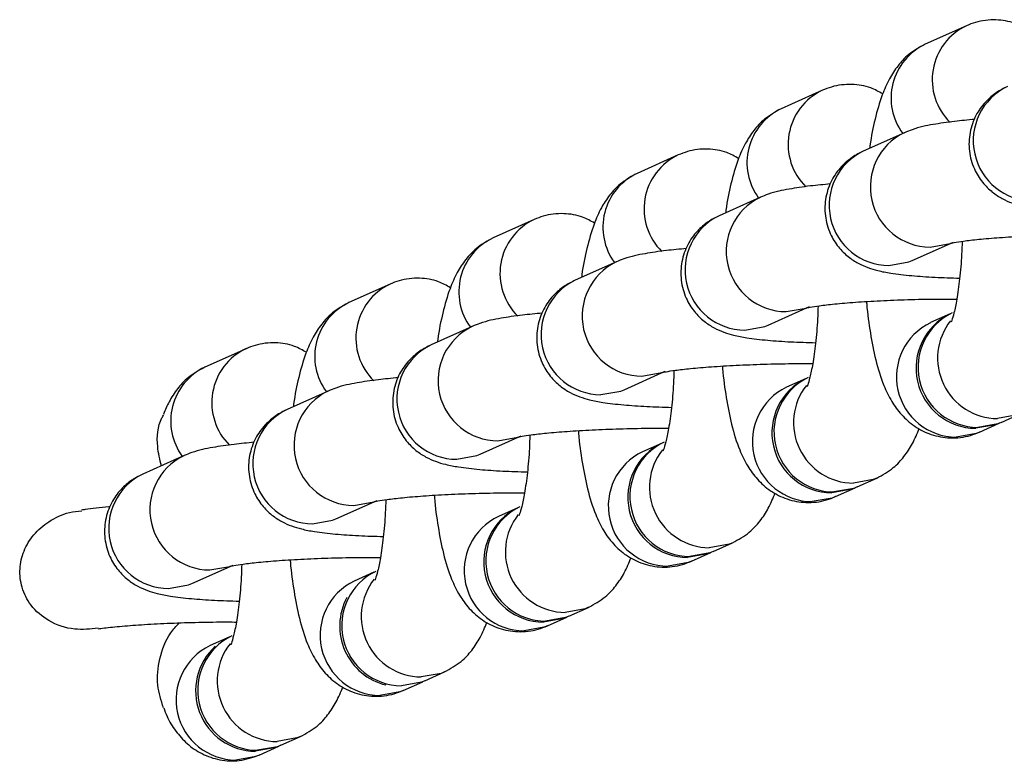
# Model space of a CAD drawing. Units: millimetres. Extents: x 197 to 33342, y -1604 to 28409.
# Drawn here: x 14572 to 14622, y 19080 to 19117 of the extents above; entities that cross this region are included whole.
import ezdxf

# ---------------------------------------------------------------- set-up
doc = ezdxf.new("R2010")
doc.units = ezdxf.units.MM
doc.header["$MEASUREMENT"] = 0

msp = doc.modelspace()

# ---------------------------------------------------------------- linework, layer by layer
at = {"layer": 'Defpoints', "color": 2, "linetype": 'Continuous', "lineweight": 25}
for p, q in [((14619.791, 19116.529), (14617.73, 19115.605)), ((14612.575, 19113.296), (14610.513, 19112.372)), ((14616.689, 19111.175), (14614.627, 19110.252)), ((14605.358, 19110.063), (14603.296, 19109.139)), ((14609.472, 19107.942), (14607.41, 19107.019)), ((14598.142, 19106.829), (14596.08, 19105.906)), ((14617.08, 19104.776), (14619.142, 19105.7)), ((14602.256, 19104.709), (14600.194, 19103.785)), ((14590.925, 19103.596), (14588.863, 19102.672)), ((14609.863, 19101.543), (14611.925, 19102.467)), ((14618.977, 19102.104), (14617.997, 19101.665)), ((14595.039, 19101.476), (14592.977, 19100.552)), ((14583.709, 19100.363), (14581.647, 19099.439)), ((14602.647, 19098.31), (14604.709, 19099.234)), ((14611.76, 19098.87), (14610.781, 19098.432)), ((14587.822, 19098.243), (14585.761, 19097.319)), ((14621.533, 19096.674), (14622.512, 19097.113)), ((14620.45, 19096.189), (14621.43, 19096.628)), ((14595.43, 19095.077), (14597.492, 19096)), ((14604.544, 19095.637), (14603.564, 19095.199)), ((14580.606, 19095.01), (14578.544, 19094.086)), ((14614.316, 19093.441), (14615.296, 19093.88)), ((14613.234, 19092.956), (14614.213, 19093.395)), ((14588.214, 19091.844), (14590.276, 19092.768)), ((14597.327, 19092.404), (14596.348, 19091.965)), ((14607.1, 19090.208), (14608.079, 19090.647)), ((14606.017, 19089.723), (14606.997, 19090.162)), ((14580.997, 19088.61), (14583.059, 19089.534)), ((14590.11, 19089.171), (14589.131, 19088.732)), ((14599.883, 19086.975), (14600.863, 19087.414)), ((14598.801, 19086.49), (14599.78, 19086.929)), ((14582.894, 19085.938), (14581.914, 19085.499)), ((14592.667, 19083.742), (14593.646, 19084.18)), ((14591.584, 19083.257), (14592.564, 19083.695)), ((14585.45, 19080.509), (14586.429, 19080.947)), ((14584.368, 19080.024), (14585.347, 19080.462))]:
    msp.add_line(p, q, dxfattribs=at)
at = {"layer": 'Defpoints', "color": 2, "linetype": 'Continuous', "lineweight": 25, "flags": 128}
for points in [[(14617.973, 19105.45), (14618.973, 19105.631), (14619.141, 19105.7)], [(14615.911, 19104.527), (14616.911, 19104.707), (14617.08, 19104.776)], [(14610.756, 19102.217), (14611.756, 19102.397), (14611.925, 19102.466)], [(14608.694, 19101.294), (14609.695, 19101.474), (14609.863, 19101.543)], [(14603.54, 19098.984), (14604.54, 19099.164), (14604.708, 19099.233)], [(14601.478, 19098.061), (14602.478, 19098.241), (14602.647, 19098.31)], [(14622.517, 19097.115), (14622.344, 19097.044), (14621.343, 19096.864)], [(14621.43, 19096.628), (14621.261, 19096.559), (14620.261, 19096.379)], [(14621.533, 19096.674), (14621.364, 19096.605), (14620.364, 19096.425)], [(14596.323, 19095.751), (14597.323, 19095.931), (14597.491, 19096)], [(14620.45, 19096.189), (14620.282, 19096.12), (14619.281, 19095.94)], [(14594.261, 19094.827), (14595.261, 19095.008), (14595.43, 19095.077)], [(14615.301, 19093.882), (14615.127, 19093.811), (14614.127, 19093.631)], [(14614.213, 19093.395), (14614.044, 19093.326), (14613.044, 19093.145)], [(14614.316, 19093.441), (14614.148, 19093.372), (14613.147, 19093.192)], [(14613.234, 19092.956), (14613.065, 19092.887), (14612.065, 19092.707)], [(14589.106, 19092.518), (14590.107, 19092.698), (14590.275, 19092.767)], [(14587.045, 19091.594), (14588.045, 19091.775), (14588.214, 19091.844)], [(14608.084, 19090.649), (14607.91, 19090.577), (14606.91, 19090.397)], [(14606.997, 19090.162), (14606.828, 19090.092), (14605.828, 19089.912)], [(14607.1, 19090.208), (14606.931, 19090.139), (14605.931, 19089.958)], [(14581.89, 19089.285), (14582.89, 19089.465), (14583.058, 19089.534)], [(14606.017, 19089.723), (14605.848, 19089.654), (14604.848, 19089.474)], [(14579.828, 19088.361), (14580.828, 19088.541), (14580.997, 19088.61)], [(14599.883, 19086.975), (14599.714, 19086.906), (14598.714, 19086.726)], [(14600.868, 19087.416), (14600.694, 19087.344), (14599.693, 19087.164)], [(14598.801, 19086.49), (14598.632, 19086.421), (14597.632, 19086.241)], [(14599.78, 19086.929), (14599.611, 19086.86), (14598.611, 19086.679)], [(14593.651, 19084.183), (14593.477, 19084.111), (14592.477, 19083.931)], [(14592.667, 19083.742), (14592.498, 19083.673), (14591.497, 19083.492)], [(14591.584, 19083.257), (14591.415, 19083.188), (14590.415, 19083.007)], [(14586.435, 19080.95), (14586.261, 19080.878), (14585.26, 19080.698)], [(14585.347, 19080.462), (14585.178, 19080.393), (14584.178, 19080.213)], [(14585.45, 19080.509), (14585.281, 19080.439), (14584.281, 19080.259)], [(14584.368, 19080.024), (14584.199, 19079.954), (14583.198, 19079.774)]]:
    msp.add_lwpolyline(points, dxfattribs=at)
at = {"layer": 'Defpoints', "color": 2, "linetype": 'Continuous', "lineweight": 25}
for centre, radius, start, end in [((14621.065, 19113.824), 2.989, 115.1726, 225.5007), ((14618.998, 19112.906), 2.982, 115.1658, 216.4297), ((14613.849, 19110.591), 2.99, 115.1772, 225.4966), ((14623.141, 19110.769), 3.01, 115.5489, 269.7332), ((14611.781, 19109.673), 2.982, 115.1681, 216.4274), ((14617.987, 19108.46), 3.01, 115.8751, 269.7269), ((14615.925, 19107.536), 3.01, 115.5502, 269.7308), ((14606.632, 19107.358), 2.99, 115.1755, 225.4983), ((14604.565, 19106.44), 2.982, 115.1688, 216.4275), ((14610.771, 19105.227), 3.01, 115.8758, 269.7262), ((14599.416, 19104.125), 2.99, 115.1736, 225.5004), ((14608.708, 19104.303), 3.01, 115.5502, 269.7308), ((14597.348, 19103.206), 2.982, 115.1658, 216.4297), ((14603.554, 19101.994), 3.01, 115.8738, 269.7282), ((14601.492, 19101.07), 3.01, 115.5489, 269.7326), ((14592.199, 19100.892), 2.99, 115.1782, 225.4963), ((14590.131, 19099.973), 2.982, 115.1668, 216.4295), ((14620.275, 19099.388), 3.01, 115.5503, 269.7306), ((14620.378, 19099.434), 3.01, 115.5486, 269.7329), ((14621.375, 19099.892), 3.028, 141.8837, 269.3958), ((14596.337, 19098.761), 3.01, 115.8752, 269.7264), ((14619.295, 19098.949), 3.01, 115.5497, 269.7313), ((14584.983, 19097.659), 2.99, 115.1765, 225.498), ((14594.275, 19097.837), 3.01, 115.5484, 269.7331), ((14582.915, 19096.74), 2.982, 115.1671, 216.4299), ((14613.058, 19096.155), 3.01, 115.5506, 269.731), ((14613.161, 19096.201), 3.01, 115.5499, 269.7311), ((14612.079, 19095.716), 3.01, 115.5493, 269.7316), ((14614.158, 19096.659), 3.028, 141.8848, 269.3958), ((14589.121, 19095.528), 3.01, 115.8741, 269.728), ((14587.059, 19094.604), 3.01, 115.5489, 269.7321), ((14605.842, 19092.922), 3.01, 115.5487, 269.7333), ((14605.945, 19092.968), 3.01, 115.5508, 269.7301), ((14581.904, 19092.295), 3.01, 115.8744, 269.7272), ((14604.862, 19092.483), 3.01, 115.5516, 269.73), ((14606.942, 19093.425), 3.028, 141.8822, 269.3984), ((14579.842, 19091.371), 3.01, 115.5508, 269.7301), ((14598.625, 19089.689), 3.01, 115.5484, 269.7337), ((14598.728, 19089.735), 3.01, 115.5489, 269.7326), ((14597.646, 19089.25), 3.01, 115.5494, 269.7327), ((14599.725, 19090.192), 3.028, 141.8825, 269.397), ((14591.511, 19086.502), 3.01, 115.5486, 269.7335), ((14590.429, 19086.017), 3.01, 115.548, 269.7335), ((14592.509, 19086.959), 3.028, 141.8821, 269.3996), ((14591.44, 19086.479), 3.04, 152.0123, 256.0651), ((14584.295, 19083.269), 3.01, 115.5524, 269.7287), ((14583.213, 19082.784), 3.01, 115.5524, 269.7281), ((14585.292, 19083.726), 3.028, 141.8834, 269.3967), ((14584.204, 19083.235), 3.022, 132.2952, 269.5066)]:
    msp.add_arc(centre, radius, start, end, dxfattribs=at)
for points, knots in [([(14622.814, 19116.346), (14622.62, 19116.456), (14622.154, 19116.719), (14621.247, 19116.865), (14620.406, 19116.774), (14619.941, 19116.588), (14619.791, 19116.529)], [0, 0, 0, 0, 0.216982, 0.520539, 0.845875, 1, 1, 1, 1]), ([(14617.73, 19115.605), (14617.436, 19115.441), (14616.897, 19115.14), (14616.325, 19114.507), (14615.892, 19113.831), (14615.515, 19112.972), (14615.209, 19111.882), (14615.014, 19110.976), (14614.95, 19110.437), (14614.945, 19110.394)], [0, 0, 0, 0, 0.142803, 0.261859, 0.393148, 0.551916, 0.771553, 0.982022, 1, 1, 1, 1]), ([(14615.597, 19113.113), (14615.403, 19113.223), (14614.938, 19113.486), (14614.03, 19113.632), (14613.189, 19113.54), (14612.724, 19113.355), (14612.575, 19113.296)], [0, 0, 0, 0, 0.21698, 0.52054, 0.845884, 1, 1, 1, 1]), ([(14621.843, 19113.485), (14621.658, 19113.393), (14621.294, 19113.212), (14620.709, 19112.716), (14620.225, 19112.04), (14619.926, 19111.184), (14619.893, 19110.247), (14620.135, 19109.38), (14620.563, 19108.687), (14621.069, 19108.189), (14621.597, 19107.85), (14622.106, 19107.632), (14622.634, 19107.481), (14623.304, 19107.354), (14624.217, 19107.249), (14625.37, 19107.167), (14626.247, 19107.139), (14626.669, 19107.126)], [0, 0, 0, 0, 0.054742, 0.107685, 0.165861, 0.228062, 0.292147, 0.355868, 0.410661, 0.460272, 0.506991, 0.554669, 0.609919, 0.688269, 0.800427, 0.904068, 1, 1, 1, 1]), ([(14610.513, 19112.372), (14610.219, 19112.208), (14609.681, 19111.907), (14609.109, 19111.274), (14608.675, 19110.598), (14608.299, 19109.739), (14607.993, 19108.649), (14607.797, 19107.743), (14607.733, 19107.204), (14607.728, 19107.161)], [0, 0, 0, 0, 0.1428, 0.261856, 0.393143, 0.551909, 0.771543, 0.982023, 1, 1, 1, 1]), ([(14620.202, 19111.84), (14619.858, 19111.809), (14619.079, 19111.736), (14618.056, 19111.578), (14617.336, 19111.437), (14616.818, 19111.228), (14616.689, 19111.175)], [0, 0, 0, 0, 0.238478, 0.54158, 0.885251, 1, 1, 1, 1]), ([(14608.381, 19109.88), (14608.187, 19109.99), (14607.721, 19110.253), (14606.814, 19110.399), (14605.973, 19110.307), (14605.508, 19110.122), (14605.358, 19110.063)], [0, 0, 0, 0, 0.216979, 0.520543, 0.845883, 1, 1, 1, 1]), ([(14614.627, 19110.252), (14614.442, 19110.16), (14614.077, 19109.978), (14613.492, 19109.483), (14613.009, 19108.806), (14612.709, 19107.951), (14612.677, 19107.014), (14612.918, 19106.147), (14613.346, 19105.454), (14613.852, 19104.956), (14614.38, 19104.617), (14614.89, 19104.399), (14615.418, 19104.247), (14616.087, 19104.121), (14617, 19104.016), (14618.154, 19103.934), (14619.031, 19103.906), (14619.452, 19103.893)], [0, 0, 0, 0, 0.054743, 0.107685, 0.165861, 0.228062, 0.292147, 0.355868, 0.410661, 0.460272, 0.506991, 0.554669, 0.609919, 0.68827, 0.800428, 0.904068, 1, 1, 1, 1]), ([(14603.296, 19109.139), (14603.003, 19108.975), (14602.464, 19108.673), (14601.892, 19108.041), (14601.459, 19107.365), (14601.082, 19106.506), (14600.776, 19105.416), (14600.581, 19104.51), (14600.517, 19103.97), (14600.512, 19103.928)], [0, 0, 0, 0, 0.142809, 0.261856, 0.393144, 0.551919, 0.771543, 0.982023, 1, 1, 1, 1]), ([(14612.985, 19108.607), (14612.642, 19108.575), (14611.862, 19108.503), (14610.84, 19108.345), (14610.12, 19108.204), (14609.602, 19107.995), (14609.472, 19107.942)], [0, 0, 0, 0, 0.238481, 0.541584, 0.885255, 1, 1, 1, 1]), ([(14601.164, 19106.647), (14600.97, 19106.757), (14600.505, 19107.02), (14599.597, 19107.165), (14598.756, 19107.074), (14598.291, 19106.889), (14598.142, 19106.829)], [0, 0, 0, 0, 0.216977, 0.520546, 0.845881, 1, 1, 1, 1]), ([(14607.41, 19107.019), (14607.225, 19106.927), (14606.861, 19106.745), (14606.276, 19106.25), (14605.792, 19105.573), (14605.493, 19104.718), (14605.46, 19103.781), (14605.702, 19102.914), (14606.13, 19102.221), (14606.636, 19101.722), (14607.164, 19101.384), (14607.673, 19101.166), (14608.201, 19101.014), (14608.871, 19100.888), (14609.783, 19100.783), (14610.937, 19100.701), (14611.814, 19100.673), (14612.236, 19100.66)], [0, 0, 0, 0, 0.0547425, 0.1076906, 0.1658604, 0.2280679, 0.2921452, 0.3558735, 0.4106666, 0.460277, 0.5069926, 0.5546695, 0.609921, 0.688272, 0.8004284, 0.9040702, 1, 1, 1, 1]), ([(14596.08, 19105.906), (14595.786, 19105.741), (14595.248, 19105.44), (14594.675, 19104.807), (14594.242, 19104.132), (14593.866, 19103.273), (14593.559, 19102.183), (14593.364, 19101.277), (14593.3, 19100.737), (14593.295, 19100.695)], [0, 0, 0, 0, 0.142804, 0.261861, 0.393149, 0.551918, 0.771554, 0.982024, 1, 1, 1, 1]), ([(14618.976, 19105.634), (14618.974, 19105.634), (14618.967, 19105.632), (14619.182, 19105.681), (14619.645, 19105.752), (14620.408, 19105.841), (14621.44, 19105.928), (14622.689, 19106.004), (14624.068, 19106.057), (14625.382, 19106.085), (14626.184, 19106.082), (14626.525, 19106.081)], [0, 0, 0, 0, 0.032391, 0.114888, 0.216933, 0.337529, 0.470057, 0.608931, 0.750855, 0.894082, 1, 1, 1, 1]), ([(14619.575, 19105.737), (14619.568, 19105.518), (14619.549, 19104.855), (14619.457, 19103.845), (14619.318, 19102.845), (14619.175, 19102.156), (14619.051, 19101.756), (14619.033, 19101.718), (14619.026, 19101.702)], [0, 0, 0, 0, 0.108549, 0.327731, 0.541577, 0.721508, 0.879065, 1, 1, 1, 1]), ([(14605.769, 19105.374), (14605.425, 19105.342), (14604.646, 19105.27), (14603.623, 19105.112), (14602.903, 19104.971), (14602.385, 19104.762), (14602.256, 19104.709)], [0, 0, 0, 0, 0.23848, 0.541583, 0.885253, 1, 1, 1, 1]), ([(14593.947, 19103.414), (14593.753, 19103.524), (14593.288, 19103.787), (14592.38, 19103.932), (14591.539, 19103.841), (14591.075, 19103.656), (14590.925, 19103.596)], [0, 0, 0, 0, 0.216978, 0.52055, 0.845891, 1, 1, 1, 1]), ([(14600.194, 19103.785), (14600.008, 19103.693), (14599.644, 19103.512), (14599.059, 19103.017), (14598.576, 19102.34), (14598.276, 19101.485), (14598.244, 19100.548), (14598.485, 19099.681), (14598.913, 19098.988), (14599.419, 19098.489), (14599.947, 19098.15), (14600.457, 19097.933), (14600.985, 19097.781), (14601.654, 19097.654), (14602.567, 19097.55), (14603.721, 19097.467), (14604.597, 19097.44), (14605.019, 19097.426)], [0, 0, 0, 0, 0.054743, 0.107687, 0.165863, 0.228063, 0.292149, 0.355869, 0.410663, 0.460274, 0.506993, 0.554669, 0.609918, 0.688271, 0.800428, 0.904068, 1, 1, 1, 1]), ([(14611.759, 19102.401), (14611.757, 19102.401), (14611.751, 19102.399), (14611.966, 19102.448), (14612.428, 19102.519), (14613.191, 19102.608), (14614.224, 19102.695), (14615.472, 19102.77), (14616.851, 19102.824), (14618.166, 19102.852), (14618.967, 19102.849), (14619.308, 19102.847)], [0, 0, 0, 0, 0.0323893, 0.1148872, 0.2169325, 0.3375288, 0.4700538, 0.6089308, 0.7508516, 0.8940817, 1, 1, 1, 1]), ([(14588.863, 19102.672), (14588.57, 19102.508), (14588.031, 19102.207), (14587.459, 19101.574), (14587.026, 19100.899), (14586.649, 19100.04), (14586.343, 19098.95), (14586.147, 19098.044), (14586.084, 19097.504), (14586.079, 19097.462)], [0, 0, 0, 0, 0.142802, 0.261854, 0.393143, 0.55191, 0.771545, 0.982024, 1, 1, 1, 1]), ([(14612.358, 19102.504), (14612.352, 19102.285), (14612.332, 19101.622), (14612.24, 19100.611), (14612.101, 19099.611), (14611.958, 19098.923), (14611.834, 19098.523), (14611.817, 19098.485), (14611.809, 19098.469)], [0, 0, 0, 0, 0.108532, 0.327716, 0.541583, 0.721504, 0.879063, 1, 1, 1, 1]), ([(14614.786, 19102.724), (14614.789, 19102.685), (14614.829, 19102.12), (14614.974, 19101.117), (14615.239, 19099.74), (14615.578, 19098.645), (14616.003, 19097.758), (14616.506, 19097.055), (14617.168, 19096.46), (14618.011, 19096.029), (14618.991, 19095.848), (14619.837, 19095.945), (14620.301, 19096.13), (14620.45, 19096.189)], [0, 0, 0, 0, 0.009854, 0.142035, 0.279166, 0.428729, 0.530534, 0.615785, 0.699203, 0.78261, 0.866889, 0.957213, 1, 1, 1, 1]), ([(14598.552, 19102.141), (14598.209, 19102.109), (14597.429, 19102.037), (14596.407, 19101.879), (14595.687, 19101.738), (14595.169, 19101.529), (14595.039, 19101.476)], [0, 0, 0, 0, 0.23848, 0.541586, 0.885253, 1, 1, 1, 1]), ([(14586.731, 19100.181), (14586.537, 19100.29), (14586.072, 19100.553), (14585.164, 19100.699), (14584.323, 19100.608), (14583.858, 19100.423), (14583.709, 19100.363)], [0, 0, 0, 0, 0.216986, 0.520548, 0.84589, 1, 1, 1, 1]), ([(14592.977, 19100.552), (14592.792, 19100.46), (14592.428, 19100.279), (14591.843, 19099.784), (14591.359, 19099.107), (14591.059, 19098.252), (14591.027, 19097.315), (14591.269, 19096.448), (14591.697, 19095.754), (14592.203, 19095.256), (14592.731, 19094.917), (14593.24, 19094.7), (14593.768, 19094.548), (14594.437, 19094.421), (14595.35, 19094.316), (14596.504, 19094.234), (14597.381, 19094.207), (14597.802, 19094.193)], [0, 0, 0, 0, 0.054743, 0.107686, 0.165862, 0.228063, 0.292148, 0.355868, 0.410662, 0.460272, 0.506992, 0.554669, 0.609919, 0.68827, 0.800429, 0.904068, 1, 1, 1, 1]), ([(14581.647, 19099.439), (14581.353, 19099.275), (14580.814, 19098.974), (14580.244, 19098.341), (14579.842, 19097.73), (14579.663, 19097.296), (14579.577, 19097.087)], [0, 0, 0, 0, 0.277339, 0.508522, 0.763489, 1, 1, 1, 1]), ([(14604.542, 19099.168), (14604.541, 19099.168), (14604.534, 19099.166), (14604.749, 19099.215), (14605.211, 19099.286), (14605.975, 19099.375), (14607.007, 19099.462), (14608.256, 19099.537), (14609.635, 19099.59), (14610.949, 19099.619), (14611.751, 19099.616), (14612.092, 19099.614)], [0, 0, 0, 0, 0.032391, 0.114889, 0.216933, 0.33753, 0.470055, 0.608931, 0.750852, 0.894082, 1, 1, 1, 1]), ([(14607.569, 19099.491), (14607.572, 19099.452), (14607.612, 19098.887), (14607.758, 19097.884), (14608.022, 19096.507), (14608.361, 19095.412), (14608.787, 19094.524), (14609.289, 19093.822), (14609.951, 19093.226), (14610.794, 19092.796), (14611.775, 19092.615), (14612.62, 19092.712), (14613.085, 19092.897), (14613.234, 19092.956)], [0, 0, 0, 0, 0.009845, 0.142027, 0.279166, 0.42873, 0.530538, 0.615783, 0.699207, 0.782611, 0.866888, 0.957213, 1, 1, 1, 1]), ([(14591.335, 19098.908), (14590.992, 19098.876), (14590.213, 19098.804), (14589.19, 19098.645), (14588.47, 19098.505), (14587.952, 19098.295), (14587.822, 19098.243)], [0, 0, 0, 0, 0.238482, 0.541584, 0.885256, 1, 1, 1, 1]), ([(14605.141, 19099.271), (14605.135, 19099.052), (14605.116, 19098.388), (14605.023, 19097.378), (14604.885, 19096.378), (14604.741, 19095.69), (14604.618, 19095.29), (14604.6, 19095.252), (14604.592, 19095.236)], [0, 0, 0, 0, 0.108531, 0.327733, 0.541581, 0.721501, 0.879061, 1, 1, 1, 1]), ([(14585.761, 19097.319), (14585.575, 19097.227), (14585.211, 19097.046), (14584.626, 19096.551), (14584.142, 19095.874), (14583.843, 19095.019), (14583.81, 19094.081), (14584.052, 19093.215), (14584.48, 19092.521), (14584.986, 19092.023), (14585.514, 19091.684), (14586.024, 19091.467), (14586.551, 19091.315), (14587.221, 19091.188), (14588.134, 19091.083), (14589.287, 19091.001), (14590.164, 19090.973), (14590.586, 19090.96)], [0, 0, 0, 0, 0.0547418, 0.1076902, 0.1658598, 0.2280675, 0.2921446, 0.3558647, 0.4106582, 0.460274, 0.5069928, 0.5546703, 0.6099205, 0.6882712, 0.8004288, 0.9040686, 1, 1, 1, 1]), ([(14579.467, 19094.5), (14579.392, 19094.817), (14579.206, 19095.601), (14579.28, 19096.541), (14579.561, 19097.017), (14579.596, 19097.076)], [0, 0, 0, 0, 0.372561, 0.92101, 1, 1, 1, 1]), ([(14597.326, 19095.935), (14597.324, 19095.935), (14597.317, 19095.933), (14597.533, 19095.981), (14597.995, 19096.053), (14598.758, 19096.142), (14599.791, 19096.229), (14601.039, 19096.304), (14602.418, 19096.357), (14603.733, 19096.385), (14604.534, 19096.382), (14604.875, 19096.381)], [0, 0, 0, 0, 0.032391, 0.114889, 0.216933, 0.337529, 0.470055, 0.608931, 0.750852, 0.894082, 1, 1, 1, 1]), ([(14615.296, 19093.88), (14615.589, 19094.044), (14616.128, 19094.345), (14616.699, 19094.979), (14617.127, 19095.635), (14617.324, 19096.116), (14617.428, 19096.372)], [0, 0, 0, 0, 0.263343, 0.482894, 0.725005, 1, 1, 1, 1]), ([(14597.925, 19096.038), (14597.918, 19095.818), (14597.899, 19095.155), (14597.807, 19094.145), (14597.668, 19093.145), (14597.525, 19092.457), (14597.401, 19092.057), (14597.383, 19092.019), (14597.376, 19092.003)], [0, 0, 0, 0, 0.10855, 0.327731, 0.541579, 0.721514, 0.879062, 1, 1, 1, 1]), ([(14600.353, 19096.258), (14600.355, 19096.219), (14600.396, 19095.654), (14600.541, 19094.651), (14600.806, 19093.274), (14601.145, 19092.179), (14601.57, 19091.291), (14602.073, 19090.589), (14602.734, 19089.993), (14603.578, 19089.563), (14604.558, 19089.382), (14605.403, 19089.479), (14605.868, 19089.664), (14606.017, 19089.723)], [0, 0, 0, 0, 0.009845, 0.142027, 0.279173, 0.428723, 0.530543, 0.615782, 0.699201, 0.782612, 0.866889, 0.957213, 1, 1, 1, 1]), ([(14584.119, 19095.675), (14583.776, 19095.643), (14582.996, 19095.571), (14581.973, 19095.412), (14581.253, 19095.272), (14580.736, 19095.062), (14580.606, 19095.01)], [0, 0, 0, 0, 0.238477, 0.541582, 0.885256, 1, 1, 1, 1]), ([(14578.544, 19094.086), (14578.359, 19093.994), (14577.994, 19093.813), (14577.409, 19093.318), (14576.926, 19092.641), (14576.626, 19091.786), (14576.594, 19090.848), (14576.835, 19089.982), (14577.264, 19089.288), (14577.77, 19088.79), (14578.297, 19088.451), (14578.807, 19088.234), (14579.335, 19088.082), (14580.004, 19087.955), (14580.917, 19087.85), (14582.071, 19087.768), (14582.948, 19087.74), (14583.369, 19087.727)], [0, 0, 0, 0, 0.0547421, 0.1076814, 0.1658576, 0.2280736, 0.2921509, 0.355871, 0.4106653, 0.4602709, 0.5069899, 0.5546677, 0.6099181, 0.6882694, 0.8004272, 0.9040681, 1, 1, 1, 1]), ([(14590.109, 19092.702), (14590.107, 19092.701), (14590.101, 19092.7), (14590.316, 19092.748), (14590.778, 19092.82), (14591.542, 19092.909), (14592.574, 19092.996), (14593.822, 19093.071), (14595.202, 19093.124), (14596.516, 19093.152), (14597.318, 19093.149), (14597.659, 19093.148)], [0, 0, 0, 0, 0.032391, 0.114889, 0.216933, 0.337529, 0.470054, 0.608931, 0.750851, 0.894081, 1, 1, 1, 1]), ([(14593.136, 19093.025), (14593.139, 19092.986), (14593.179, 19092.421), (14593.324, 19091.417), (14593.589, 19090.041), (14593.928, 19088.946), (14594.353, 19088.058), (14594.856, 19087.356), (14595.518, 19086.76), (14596.361, 19086.33), (14597.341, 19086.149), (14598.187, 19086.245), (14598.651, 19086.43), (14598.801, 19086.49)], [0, 0, 0, 0, 0.009836, 0.142027, 0.279156, 0.428719, 0.530526, 0.615777, 0.699195, 0.782607, 0.866884, 0.957207, 1, 1, 1, 1]), ([(14608.079, 19090.647), (14608.373, 19090.811), (14608.912, 19091.112), (14609.483, 19091.745), (14609.91, 19092.402), (14610.107, 19092.883), (14610.212, 19093.138)], [0, 0, 0, 0, 0.263345, 0.482902, 0.724999, 1, 1, 1, 1]), ([(14576.903, 19092.444), (14576.882, 19092.442), (14576.405, 19092.406), (14575.918, 19092.355), (14575.532, 19092.291), (14575.472, 19092.281)], [0, 0, 0, 0, 0.036798, 0.850057, 1, 1, 1, 1]), ([(14590.708, 19092.805), (14590.702, 19092.585), (14590.683, 19091.922), (14590.59, 19090.912), (14590.452, 19089.912), (14590.308, 19089.224), (14590.184, 19088.824), (14590.167, 19088.786), (14590.159, 19088.769)], [0, 0, 0, 0, 0.108549, 0.327715, 0.541578, 0.721513, 0.879062, 1, 1, 1, 1]), ([(14576.304, 19086.368), (14575.911, 19086.328), (14575.06, 19086.243), (14573.84, 19086.651), (14572.923, 19087.437), (14572.445, 19088.38), (14572.337, 19089.338), (14572.547, 19090.259), (14573.052, 19091.091), (14573.84, 19091.76), (14574.688, 19092.171), (14575.269, 19092.223), (14575.477, 19092.242)], [0, 0, 0, 0, 0.114752, 0.248439, 0.36283, 0.460124, 0.550415, 0.639584, 0.731628, 0.830133, 0.939106, 1, 1, 1, 1]), ([(14582.893, 19089.469), (14582.891, 19089.468), (14582.884, 19089.467), (14583.1, 19089.515), (14583.562, 19089.586), (14584.325, 19089.675), (14585.358, 19089.763), (14586.606, 19089.838), (14587.985, 19089.891), (14589.299, 19089.919), (14590.101, 19089.916), (14590.442, 19089.915)], [0, 0, 0, 0, 0.032391, 0.114889, 0.216932, 0.33753, 0.470056, 0.608932, 0.750853, 0.894082, 1, 1, 1, 1]), ([(14583.492, 19089.572), (14583.485, 19089.352), (14583.466, 19088.689), (14583.374, 19087.679), (14583.235, 19086.679), (14583.092, 19085.991), (14582.968, 19085.591), (14582.95, 19085.553), (14582.943, 19085.537)], [0, 0, 0, 0, 0.108547, 0.327743, 0.541602, 0.721509, 0.879069, 1, 1, 1, 1]), ([(14585.92, 19089.792), (14585.922, 19089.753), (14585.962, 19089.188), (14586.108, 19088.184), (14586.372, 19086.807), (14586.711, 19085.713), (14587.137, 19084.825), (14587.64, 19084.123), (14588.301, 19083.527), (14589.145, 19083.097), (14590.125, 19082.916), (14590.97, 19083.013), (14591.435, 19083.197), (14591.584, 19083.257)], [0, 0, 0, 0, 0.009854, 0.142044, 0.279175, 0.428737, 0.530543, 0.615781, 0.699209, 0.782613, 0.866891, 0.957213, 1, 1, 1, 1]), ([(14600.863, 19087.414), (14601.156, 19087.578), (14601.695, 19087.879), (14602.266, 19088.512), (14602.694, 19089.169), (14602.89, 19089.65), (14602.995, 19089.906)], [0, 0, 0, 0, 0.26334, 0.482886, 0.72501, 1, 1, 1, 1]), ([(14576.305, 19086.342), (14576.349, 19086.349), (14576.583, 19086.385), (14577.257, 19086.456), (14578.31, 19086.542), (14579.588, 19086.614), (14580.978, 19086.663), (14582.225, 19086.687), (14582.954, 19086.683), (14583.225, 19086.681)], [0, 0, 0, 0, 0.03574, 0.190046, 0.358343, 0.533836, 0.712746, 0.893075, 1, 1, 1, 1]), ([(14579.568, 19082.386), (14579.453, 19082.761), (14579.207, 19083.559), (14579.344, 19084.876), (14579.74, 19085.971), (14580.215, 19086.478), (14580.364, 19086.638)], [0, 0, 0, 0, 0.255779, 0.544707, 0.856777, 1, 1, 1, 1]), ([(14593.646, 19084.18), (14593.94, 19084.345), (14594.478, 19084.646), (14595.05, 19085.279), (14595.477, 19085.936), (14595.674, 19086.417), (14595.778, 19086.672)], [0, 0, 0, 0, 0.263368, 0.482887, 0.725008, 1, 1, 1, 1]), ([(14586.429, 19080.947), (14586.723, 19081.112), (14587.262, 19081.412), (14587.833, 19082.046), (14588.261, 19082.703), (14588.457, 19083.183), (14588.562, 19083.439)], [0, 0, 0, 0, 0.26335, 0.482904, 0.725005, 1, 1, 1, 1]), ([(14579.59, 19082.392), (14579.64, 19082.246), (14579.779, 19081.837), (14580.149, 19081.244), (14580.724, 19080.581), (14581.481, 19080.055), (14582.39, 19079.744), (14583.408, 19079.691), (14584.04, 19079.91), (14584.368, 19080.024)], [0, 0, 0, 0, 0.0909444, 0.2551924, 0.4017349, 0.5468931, 0.6931391, 0.840806, 1, 1, 1, 1])]:
    msp.add_open_spline(points, degree=3, knots=knots, dxfattribs=at)

doc.saveas('drawing.dxf')
